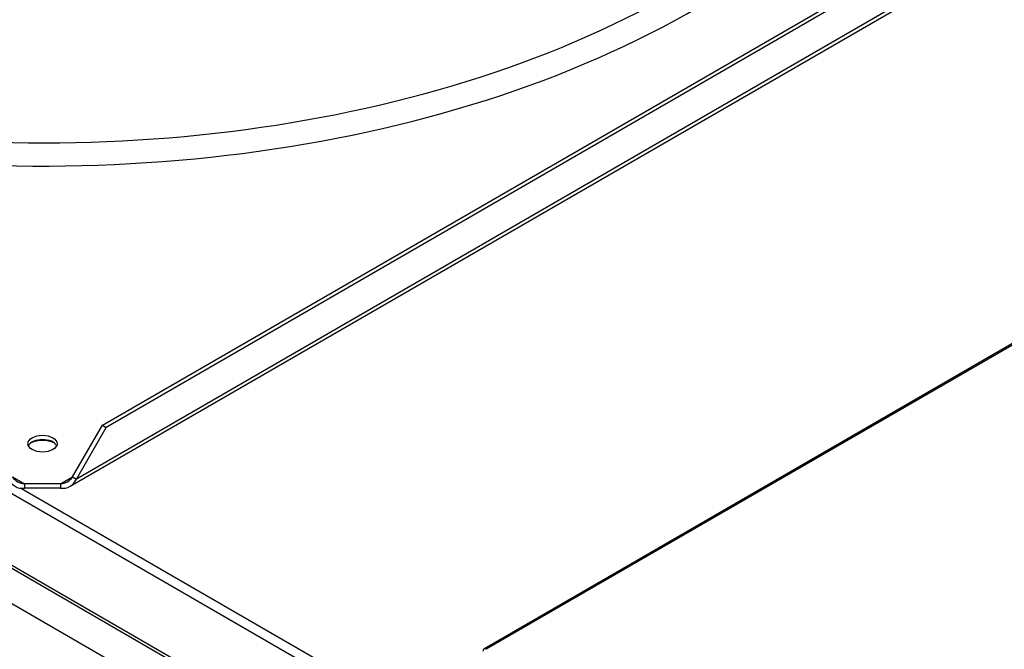
# Paper-space layout 'Layout1' of a CAD drawing. Units: inches. Extents: x 0 to 16.7, y -0.9 to 10.7.
# Drawn here: x 1.9 to 2.4, y 8.7 to 9 of the extents above; entities that cross this region are included whole.
import ezdxf

# ---------------------------------------------------------------- set-up
doc = ezdxf.new("R2010")
doc.units = ezdxf.units.IN
doc.header["$MEASUREMENT"] = 0
for name, color, linetype in [('0510F-3055_TOP_P', 7, 'Continuous'), ('0510F-3325_TOP_C', 7, 'Continuous'), ('Default', 7, 'Continuous'), ('DUNLI_630', 7, 'Continuous')]:
    doc.layers.add(name, color=color, linetype=linetype)

# ---------------------------------------------------------------- blocks, each defined once
blk = doc.blocks.new('SE2')
at = {"layer": '0510F-3055_TOP_P', "color": 7, "linetype": 'Continuous'}
for p, q in [((3.666293638718914, 9.587384033327247), (2.10148047408871, 8.683938731496632)), ((3.667536138718914, 9.58726095420245), (2.10272297408871, 8.683815652371834))]:
    blk.add_line(p, q, dxfattribs=at)
blk.add_ellipse((2.102722974088709, 8.681786658368228), major_axis=(0.001242499999999786, -0.00215207312840396), ratio=0.5773502691897671, start_param=2.35619449019158, end_param=3.926990816987054, dxfattribs=at)
at = {"layer": '0510F-3325_TOP_C', "color": 7, "linetype": 'Continuous'}
for p, q in [((2.099057147277544, 8.623957068175537), (0.8580276926295463, 9.34046575788873)), ((2.099090249726539, 8.586542206869943), (0.8580276926295471, 9.303070008290973)), ((0.8576652557624698, 9.301850392297121), (2.098727812859462, 8.58532259087609)), ((2.084515502258233, 8.574994836988045), (0.8558273138320054, 9.28437829332596)), ((1.85999459930105, 8.7676953706694), (2.100965813737461, 8.628570575147606))]:
    blk.add_line(p, q, dxfattribs=at)
blk.add_ellipse((1.871010836134474, 8.787409145183512), major_axis=(-0.00929249999999999, -2.495221933271149e-16), ratio=0.5773502691895374, start_param=4.007563168967931, end_param=5.417215595500817, dxfattribs=at)
at = {"layer": 'DUNLI_630', "color": 7, "linetype": 'Continuous'}
for p, q in [((1.902328838974898, 8.800731456144215), (2.62015498331629, 9.21516857381102)), ((2.622103702792001, 9.214043480097144), (1.904277558450609, 8.799606362430339)), ((2.637693458597689, 9.205042730386127), (1.888687802644922, 8.772604113297295)), ((1.88538451782167, 8.768832844614467), (2.638716331012929, 9.2037691697495)), ((1.88673908316921, 8.773729207011172), (1.902328838974899, 8.800731456144215)), ((1.888687802644921, 8.772604113297296), (1.90427755845061, 8.799606362430339)), ((1.902328838974898, 8.800731456144215), (1.904277558450609, 8.799606362430337)), ((1.85528258909974, 8.773729207011172), (1.861557465811528, 8.770106405252491)), ((1.880464206457421, 8.77010640525249), (1.88673908316921, 8.773729207011172)), ((1.88673908316921, 8.773729207011172), (1.888687802644921, 8.772604113297296)), ((1.880464206457421, 8.77010640525249), (1.861557465811527, 8.77010640525249)), ((1.861557465811528, 8.77010640525249), (1.861557465811528, 8.767856217824736)), ((1.880464206457421, 8.767856217824736), (1.861557465811527, 8.767856217824736)), ((1.880464206457421, 8.77010640525249), (1.880464206457421, 8.767856217824736))]:
    blk.add_line(p, q, dxfattribs=at)
for centre, radius, start, end in [((1.860538661863949, 8.775587388569695), 0.007798010167430261, 202.4928901317839, 277.5071098681984), ((1.862281402945109, 8.778605904666703), 0.008530274043992151, 214.8683658829449, 265.131634117054), ((1.879723621568901, 8.778634739424092), 0.008560429295288384, 274.9630101999751, 325.0369898000176), ((1.881484663559593, 8.77558452522195), 0.007795387605706247, 262.4780940835526, 337.5219059164331)]:
    blk.add_arc(centre, radius, start, end, dxfattribs=at)
for centre, major_axis, ratio, start_param, end_param in [((1.871010836134474, 9.212998344331636), (-0.4799304747209054, -6.717484020036925e-16), 0.5773502691895592, 0, 3.439108304587481), ((1.871010836134475, 9.218476162593147), (-0.4684874935714767, -1.112798750761613e-15), 0.5773502691895583, 2.453248675933324e-15, 3.389629372211716), ((1.871010836134474, 8.788838014200135), (0.00757874015748037, -2.50119785075729e-16), 0.5773502691895541, 0.2600508978890206, 2.881541755699331)]:
    blk.add_ellipse(centre, major_axis=major_axis, ratio=ratio, start_param=start_param, end_param=end_param, dxfattribs=at)
blk.add_ellipse((1.871010836134474, 8.791088201627888), major_axis=(0.00757874015748037, 2.494945550463691e-16), ratio=0.5773502691895598, dxfattribs=at)

psp = doc.layouts.get("Layout1")

# ---------------------------------------------------------------- block references
at = {"layer": 'Default'}
psp.add_blockref('SE2', (0, 0), dxfattribs=at)

doc.saveas('drawing.dxf')
